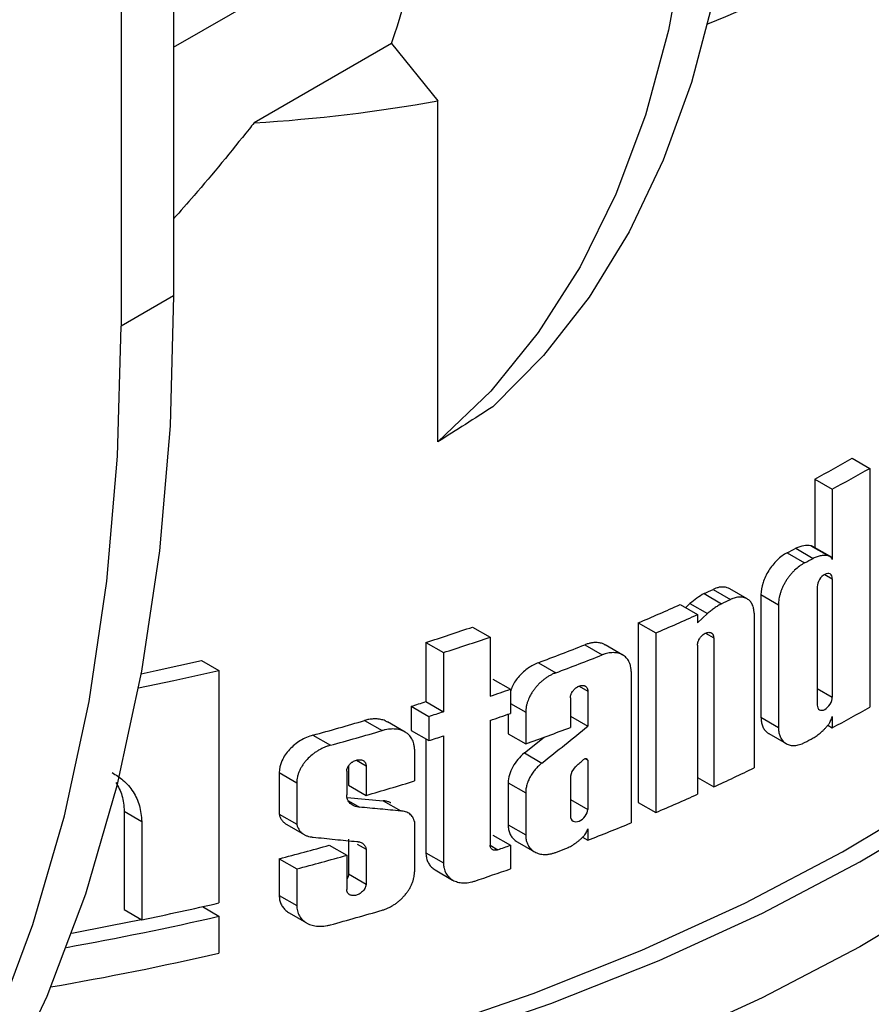
# Model space of a CAD drawing. Units: millimetres. Extents: x 3 to 418, y -29 to 291.
# Drawn here: x 281 to 288, y 85 to 93 of the extents above; entities that cross this region are included whole.
import ezdxf

# ---------------------------------------------------------------- set-up
doc = ezdxf.new("R2010")
doc.units = ezdxf.units.MM

msp = doc.modelspace()

# ---------------------------------------------------------------- linework, layer by layer
at = {"color": 7, "linetype": 'Continuous', "lineweight": 25}
for p, q in [((281.906119, 96.190123), (281.906119, 90.767777)), ((281.481855, 95.945201), (281.481855, 90.522855)), ((281.906119, 92.778856), (286.156073, 95.232302)), ((283.671564, 92.810222), (282.55777, 92.167242)), ((283.671564, 92.810222), (284.044823, 92.345891)), ((284.044823, 89.586113), (284.044823, 92.345891)), ((281.906119, 90.767777), (281.481855, 90.522855)), ((287.400754, 89.453813), (287.542176, 89.372173)), ((287.542176, 89.372173), (287.542176, 87.44032)), ((287.09727, 89.285888), (287.09727, 88.730035)), ((287.09727, 89.285888), (287.238691, 89.204248)), ((287.238691, 89.204248), (287.238691, 88.633892)), ((286.873097, 88.688704), (287.014519, 88.607064)), ((286.943369, 88.725378), (287.084791, 88.643737)), ((287.06621, 88.746471), (287.207631, 88.66483)), ((287.236657, 88.649568), (287.076037, 88.742292)), ((287.238691, 88.479452), (287.238691, 87.521474)), ((286.201027, 88.358919), (286.342449, 88.277279)), ((286.273445, 88.392715), (286.414866, 88.311074)), ((286.550059, 88.316268), (286.408616, 88.397922)), ((287.117283, 88.414693), (287.117283, 87.456715)), ((286.05026, 88.244621), (286.086799, 88.278883)), ((286.086799, 88.278883), (286.22822, 88.197242)), ((286.661474, 88.350794), (286.661474, 87.357704)), ((286.661474, 88.350794), (286.802896, 88.269153)), ((286.006289, 88.270005), (286.14771, 88.188364)), ((286.14771, 88.12175), (286.22822, 88.197242)), ((286.605562, 88.200955), (286.605562, 86.948816)), ((286.802896, 88.269153), (286.802896, 87.276063)), ((285.668059, 88.122138), (285.668059, 86.668933)), ((285.668059, 88.122138), (285.80948, 88.040498)), ((286.14771, 88.188364), (286.14771, 88.12175)), ((284.32682, 88.088379), (284.468241, 88.006738)), ((285.80948, 88.040498), (285.80948, 86.587292)), ((283.949088, 87.963316), (283.949088, 87.484669)), ((283.949088, 87.963316), (284.090509, 87.881675)), ((284.468241, 88.006738), (284.468241, 87.528091)), ((286.278443, 88.001592), (286.278443, 86.794536)), ((284.090509, 87.881675), (284.090509, 87.403029)), ((285.23453, 87.94412), (285.375951, 87.86248)), ((285.542136, 87.861784), (285.400678, 87.943445)), ((286.14771, 87.942215), (286.14771, 86.735159)), ((282.132434, 87.81866), (282.273855, 87.73702)), ((284.859126, 87.799785), (285.000547, 87.718144)), ((282.273855, 87.73702), (282.273855, 85.856075)), ((285.610363, 87.72712), (285.610363, 86.503972)), ((284.491938, 87.666915), (284.63336, 87.585275)), ((284.63336, 87.585275), (284.63336, 87.389179)), ((285.259338, 87.570548), (285.259338, 87.286787)), ((283.949088, 87.484669), (284.090509, 87.403029)), ((285.119133, 87.51664), (285.119133, 87.276225)), ((283.830196, 87.446917), (283.830196, 87.250821)), ((283.830196, 87.446917), (283.971617, 87.365276)), ((284.756569, 87.398912), (284.756569, 87.142406)), ((283.453077, 87.332103), (283.594499, 87.250462)), ((283.77999, 87.238621), (283.638491, 87.320306)), ((283.971617, 87.365276), (283.971617, 87.169181)), ((284.468241, 87.331995), (284.468241, 86.322476)), ((284.615147, 87.382795), (284.615147, 87.224047)), ((285.119133, 87.367725), (285.259338, 87.286787)), ((286.661474, 87.357704), (286.802896, 87.276063)), ((287.238691, 87.364104), (287.238691, 87.272396)), ((283.830196, 87.250821), (283.971617, 87.169181)), ((287.201868, 87.293653), (287.238691, 87.272396)), ((283.033946, 87.213011), (283.175367, 87.13137)), ((283.949088, 87.182186), (283.949088, 86.261522)), ((284.090509, 87.206933), (284.090509, 86.179881)), ((284.615147, 87.224047), (284.756569, 87.142406)), ((284.746165, 87.06901), (284.905576, 87.197403)), ((286.723754, 87.226472), (286.865162, 87.144839)), ((283.856265, 87.09931), (283.856265, 86.842804)), ((284.746165, 87.06901), (284.887586, 86.987369)), ((285.240897, 87.022065), (285.259338, 87.011419)), ((285.259338, 87.011419), (285.259338, 86.61257)), ((283.307762, 86.921894), (283.307762, 86.731273)), ((283.322875, 86.965641), (283.322875, 86.807601)), ((283.464296, 86.966375), (283.464296, 86.725961)), ((282.761549, 86.910184), (282.761549, 86.574571)), ((282.761549, 86.910184), (282.90297, 86.828543)), ((285.119133, 86.881274), (285.119133, 86.558662)), ((286.14771, 86.870006), (286.278443, 86.794536)), ((282.90297, 86.828543), (282.90297, 86.492931)), ((283.322875, 86.807601), (283.464296, 86.725961)), ((284.615147, 86.828513), (284.615147, 86.487463)), ((284.615147, 86.828513), (284.756569, 86.746873)), ((283.312042, 86.708871), (283.603281, 86.681811)), ((283.321629, 86.682438), (283.410318, 86.631239)), ((283.603281, 86.681811), (283.744702, 86.60017)), ((284.756569, 86.746873), (284.756569, 86.405822)), ((285.668059, 86.668933), (285.80948, 86.587292)), ((281.506588, 86.597149), (281.506588, 85.801565)), ((281.506588, 86.597149), (281.64801, 86.515508)), ((282.761549, 86.574571), (282.90297, 86.492931)), ((281.64801, 86.515508), (281.64801, 85.719924)), ((282.821892, 86.490773), (282.963607, 86.408962)), ((283.856265, 86.51365), (283.856265, 86.10622)), ((284.615147, 86.487463), (284.756569, 86.405822)), ((285.259338, 86.4552), (285.259338, 86.363491)), ((283.322875, 86.371658), (283.322875, 86.090038)), ((284.491938, 86.403786), (284.63336, 86.322145)), ((285.216801, 86.388047), (285.259338, 86.363491)), ((283.16634, 86.322802), (283.307762, 86.241161)), ((283.392877, 86.331247), (283.464296, 86.290017)), ((283.464296, 86.290017), (283.464296, 86.008397)), ((284.63336, 86.322145), (284.63336, 86.132069)), ((284.687017, 86.350695), (284.828402, 86.269076)), ((282.761549, 86.21336), (282.761549, 85.917094)), ((282.761549, 86.21336), (282.90297, 86.131719)), ((283.307762, 86.241161), (283.307762, 85.963916)), ((283.949088, 86.261522), (284.090509, 86.179881)), ((282.90297, 86.131719), (282.90297, 85.835453)), ((284.024005, 86.122995), (284.165396, 86.041371)), ((283.322875, 86.090038), (283.464296, 86.008397)), ((282.761549, 85.917094), (282.90297, 85.835453)), ((282.140709, 85.825659), (282.273855, 85.748795)), ((281.506588, 85.801565), (281.64801, 85.719924)), ((282.273855, 85.748795), (282.273855, 85.450705)), ((282.841791, 85.775492), (282.98327, 85.693818))]:
    msp.add_line(p, q, dxfattribs=at)
at = {"color": 1, "linetype": 'Continuous', "lineweight": 25}
for p, q in [((287.178263, 88.514337), (287.238691, 88.479452)), ((286.213231, 88.039238), (286.278443, 88.001592)), ((285.189393, 87.610926), (285.259338, 87.570548)), ((287.117283, 87.591562), (287.238691, 87.521474)), ((284.63336, 87.470039), (284.756569, 87.398912)), ((283.386198, 87.01146), (283.464296, 86.966375)), ((285.119133, 86.693508), (285.259338, 86.61257)), ((284.468241, 86.322467), (284.530701, 86.28641))]:
    msp.add_line(p, q, dxfattribs=at)
at = {"color": 7, "linetype": 'Continuous', "lineweight": 25, "flags": 128}
for points in [[(286.509626, 95.436404), (286.483721, 94.645686), (286.406253, 93.889157), (286.277647, 93.170967), (286.09861, 92.495054), (285.870122, 91.865125), (285.593437, 91.284636), (285.270072, 90.756769), (284.9018, 90.28442), (284.490642, 89.87018)], [(286.156073, 95.232302), (286.128937, 94.423392), (286.047795, 93.650402), (285.913112, 92.917772), (285.725662, 92.229711), (285.486523, 91.590173), (285.197068, 91.002831), (284.85896, 90.47106), (284.474141, 89.997915), (284.044823, 89.586113)], [(281.906119, 90.767777), (281.877322, 89.717026), (281.791046, 88.703598), (281.647623, 87.731423), (281.44761, 86.804272), (281.191783, 85.92574), (280.881135, 85.099236), (280.516869, 84.327964), (280.100399, 83.614916), (279.63334, 82.962858), (279.117504, 82.374318), (278.554891, 81.85158)], [(278.130627, 81.606657), (278.69324, 82.129396), (279.209076, 82.717936), (279.676135, 83.369994), (280.092605, 84.083042), (280.45687, 84.854314), (280.767519, 85.680818), (281.023346, 86.55935), (281.223359, 87.486501), (281.366782, 88.458676), (281.453058, 89.472104), (281.481855, 90.522855)], [(283.091762, 84.567234), (283.90121, 84.807689), (284.817753, 85.122726), (285.695898, 85.472318), (286.531739, 85.854912), (287.321564, 86.268806), (288.06186, 86.712162), (288.749338, 87.183009), (289.380942, 87.679254), (289.953864, 88.198692)], [(283.091762, 84.446968), (284.042631, 84.726049), (284.959175, 85.041085), (285.837319, 85.390677), (286.673161, 85.773271), (287.462985, 86.187165), (288.203282, 86.630522), (288.890759, 87.101369), (289.522363, 87.597614), (290.095285, 88.117051)], [(281.643898, 87.71091), (281.765719, 87.736793), (282.132434, 87.81866)], [(281.622409, 87.595663), (281.90714, 87.655152), (282.273855, 87.73702)], [(290.093117, 87.429039), (289.520223, 86.909915), (288.888709, 86.413971), (288.201379, 85.943409), (287.461286, 85.50032), (286.671717, 85.086669), (285.836177, 84.704295), (284.958378, 84.354896), (284.042216, 84.040022), (283.091762, 83.761074)], [(281.082425, 85.611643), (281.39563, 85.671927), (281.643405, 85.722582)]]:
    msp.add_lwpolyline(points, dxfattribs=at)
at = {"color": 7, "linetype": 'Continuous', "lineweight": 25}
for centre, radius, start, end in [((274.549223, 95.870324), 9.621919, 341.4558975, 348.6574423), ((279.712714, 102.989921), 15.567022, 298.3184552, 299.5950755), ((279.854135, 102.90828), 15.567022, 298.3184552, 299.5950755), ((279.395766, 103.102167), 16.237561, 297.4191169, 297.6988137), ((279.537187, 103.020526), 16.237561, 297.4191169, 297.6988137), ((278.829143, 104.249862), 17.517613, 294.8868112, 295.148195), ((278.970564, 104.168222), 17.517613, 294.8868112, 295.148195), ((278.525621, 104.920476), 18.253728, 293.0345742, 294.1932689), ((278.667043, 104.838836), 18.253728, 293.0345742, 294.1932689), ((277.491972, 108.098984), 21.145673, 287.7800319, 288.85818), ((277.633393, 108.017343), 21.145673, 287.7800319, 288.85818), ((277.995311, 106.212361), 19.650315, 290.4443798, 291.6171097), ((278.136732, 106.13072), 19.650315, 290.4443798, 291.6171097), ((277.772274, 107.129821), 20.713856, 288.8602108, 289.3435533), ((277.372726, 107.989394), 21.533516, 287.4503941, 287.7823048), ((277.514147, 107.907754), 21.533516, 287.4503941, 287.7823048), ((279.854135, 100.976428), 15.567022, 298.3184552, 299.5950755), ((277.097049, 108.90425), 22.489033, 285.3069929, 286.4171093), ((277.772274, 106.933726), 20.713856, 288.8602108, 289.3435533), ((277.23847, 108.822609), 22.489033, 285.3069929, 286.4171093), ((277.987112, 106.041428), 20.074824, 289.7070581, 290.8101085), ((277.514147, 107.711658), 21.533516, 287.4503941, 287.7823048), ((279.537187, 101.56732), 16.237561, 297.4191169, 297.6988137), ((279.021358, 102.60556), 17.396947, 294.6545978, 295.8457774), ((277.350108, 107.952734), 22.089798, 286.0685859, 287.1294871), ((278.667043, 103.38563), 18.253728, 293.0345742, 294.1932689), ((278.292525, 104.280547), 19.223875, 291.2479205, 292.3748205), ((276.99225, 108.355524), 22.881438, 284.6041133, 285.6541297), ((277.788847, 105.819134), 20.663492, 289.0424662, 289.3438715), ((278.04754, 104.913764), 19.902839, 290.4474093, 290.696728), ((277.133671, 108.273883), 22.881438, 284.6041133, 285.6541297), ((277.739882, 105.770038), 20.812733, 288.5024082, 289.3425035), ((276.787414, 109.569024), 24.33937, 281.5194719, 283.0272387), ((276.706472, 109.836139), 24.722376, 280.0947974, 283.0144112), ((277.23847, 107.369404), 22.489033, 285.3069929, 286.4171093), ((276.697132, 109.581444), 24.76676, 279.8014461, 283.0128544)]:
    msp.add_arc(centre, radius, start, end, dxfattribs=at)
for start_param, end_param in [(5.95976938, 6.33568859), (5.69056571, 5.79443987)]:
    msp.add_ellipse((276.178554, 107.655839), major_axis=(13.486996, -12.334863), ratio=0.69787476, start_param=start_param, end_param=end_param, dxfattribs=at)
for points, knots in [([(282.55777, 92.167242), (282.544527, 92.150716), (282.385585, 91.952375), (282.171433, 91.690681), (281.961612, 91.45387), (281.906119, 91.391239)], [0, 0, 0, 0, 0.06266596, 0.75209596, 1, 1, 1, 1]), ([(286.873097, 88.688704), (286.845398, 88.674335), (286.818123, 88.654337), (286.779808, 88.61741), (286.76767, 88.604162), (286.744649, 88.575817), (286.733738, 88.56058), (286.70437, 88.513907), (286.688477, 88.480297), (286.667174, 88.414258), (286.661474, 88.381204), (286.661474, 88.350794)], [0, 0, 0, 0, 0.25, 0.25, 0.375, 0.375, 0.5, 0.5, 0.75, 0.75, 1, 1, 1, 1]), ([(287.06621, 88.746471), (287.047978, 88.749893), (287.028207, 88.749762), (286.986669, 88.742641), (286.965289, 88.735676), (286.943369, 88.725378)], [0, 0, 0, 0, 0.5, 0.5, 1, 1, 1, 1]), ([(287.076032, 88.742283), (287.074506, 88.74311), (287.071392, 88.744796), (287.06796, 88.745905), (287.06621, 88.746471)], [0, 0, 0, 0, 0.49022955, 1, 1, 1, 1]), ([(287.014519, 88.607064), (287.011103, 88.605238), (287.004252, 88.601577), (286.99055, 88.59333), (286.96674, 88.577207), (286.940165, 88.55481), (286.915186, 88.529166), (286.897342, 88.508489), (286.88061, 88.486574), (286.865176, 88.463584), (286.851143, 88.439759), (286.838658, 88.415349), (286.827896, 88.390562), (286.818939, 88.365628), (286.811836, 88.340776), (286.806688, 88.31622), (286.80423, 88.29703), (286.803085, 88.28136), (286.802967, 88.273729), (286.802896, 88.269153)], [0, 0, 0, 0, 0.03110978, 0.06238913, 0.12497701, 0.24960932, 0.31213673, 0.37471535, 0.43705013, 0.49945699, 0.56204991, 0.62452529, 0.68681279, 0.74936075, 0.81192595, 0.8743432, 0.93717956, 0.96233033, 1, 1, 1, 1]), ([(287.207631, 88.66483), (287.203059, 88.66555), (287.193885, 88.666994), (287.174596, 88.667679), (287.154393, 88.665916), (287.133484, 88.661537), (287.117478, 88.656919), (287.101222, 88.651116), (287.090266, 88.646195), (287.084791, 88.643737)], [0, 0, 0, 0, 0.124255307, 0.249279084, 0.499041932, 0.62354624, 0.748857106, 0.874503308, 1, 1, 1, 1]), ([(287.238691, 88.633892), (287.237934, 88.635818), (287.236416, 88.63968), (287.232587, 88.646617), (287.226742, 88.654134), (287.219455, 88.659724), (287.212941, 88.663082), (287.2094, 88.664248), (287.207631, 88.66483)], [0, 0, 0, 0, 0.12449642, 0.24963868, 0.49942231, 0.74938545, 0.87484439, 1, 1, 1, 1]), ([(287.238691, 88.479452), (287.238691, 88.497278), (287.232145, 88.511181), (287.209802, 88.524036), (287.194002, 88.522853), (287.162346, 88.506013), (287.146558, 88.490478), (287.123796, 88.453281), (287.117283, 88.432519), (287.117283, 88.414693)], [0, 0, 0, 0, 0.25, 0.25, 0.5, 0.5, 0.75, 0.75, 1, 1, 1, 1]), ([(286.408378, 88.39748), (286.402064, 88.400882), (286.391838, 88.406392), (286.375718, 88.410247), (286.361859, 88.412051), (286.347365, 88.41228), (286.332181, 88.410988), (286.318232, 88.408436), (286.302302, 88.404241), (286.287939, 88.39926), (286.277083, 88.394358), (286.273445, 88.392715)], [0, 0, 0, 0, 0.175361551, 0.283992114, 0.38924478, 0.495227923, 0.603476401, 0.712504761, 0.783827413, 0.927543649, 1, 1, 1, 1]), ([(286.342449, 88.277279), (286.337605, 88.274497), (286.327905, 88.268927), (286.308561, 88.25699), (286.284509, 88.240986), (286.260784, 88.223517), (286.24206, 88.208782), (286.23283, 88.201086), (286.22822, 88.197242)], [0, 0, 0, 0, 0.12469695, 0.24974634, 0.49999956, 0.75025315, 0.87525039, 1, 1, 1, 1]), ([(286.605562, 88.200955), (286.605547, 88.202824), (286.605518, 88.206566), (286.605204, 88.21393), (286.604304, 88.224765), (286.602164, 88.238272), (286.598036, 88.254587), (286.591915, 88.270329), (286.58338, 88.285259), (286.573786, 88.297596), (286.562674, 88.308119), (286.550109, 88.31669), (286.53625, 88.323302), (286.521245, 88.327892), (286.505195, 88.330355), (286.488261, 88.330711), (286.470611, 88.328997), (286.45238, 88.325189), (286.436848, 88.320259), (286.424302, 88.315364), (286.41801, 88.312503), (286.414866, 88.311074)], [0, 0, 0, 0, 0.01778503, 0.03560475, 0.07131829, 0.12496914, 0.17498992, 0.2497256, 0.31225046, 0.3748163, 0.43713174, 0.4995491, 0.56213527, 0.6245867, 0.68687832, 0.7494271, 0.8119727, 0.87439729, 0.93721134, 0.96863314, 1, 1, 1, 1]), ([(286.14771, 87.942215), (286.147726, 87.943326), (286.147757, 87.945551), (286.148091, 87.950119), (286.149196, 87.95828), (286.151716, 87.967943), (286.15542, 87.977598), (286.159846, 87.987172), (286.165349, 87.996511), (286.171716, 88.005293), (286.178603, 88.013655), (286.188094, 88.02313), (286.198356, 88.030995), (286.206801, 88.036103), (286.215316, 88.040407), (286.223854, 88.043434), (286.23212, 88.045063), (286.240152, 88.045784), (286.247721, 88.045066), (286.254576, 88.042966), (286.259335, 88.040714), (286.263641, 88.03778), (286.268736, 88.033033), (286.272815, 88.027066), (286.2757, 88.020056), (286.277265, 88.014326), (286.278259, 88.008186), (286.278381, 88.003797), (286.278443, 88.001592)], [0, 0, 0, 0, 0.01558979, 0.03122539, 0.06254985, 0.12492313, 0.15622289, 0.1875401, 0.24990291, 0.28123157, 0.31248785, 0.37490912, 0.43731349, 0.46857714, 0.49990074, 0.56224833, 0.5935608, 0.62485336, 0.68721161, 0.71853194, 0.74975258, 0.7809494, 0.81226629, 0.87463912, 0.90592289, 0.937243, 0.96846685, 1, 1, 1, 1]), ([(285.400363, 87.942863), (285.393119, 87.946876), (285.381143, 87.953508), (285.362055, 87.958734), (285.345208, 87.961659), (285.327524, 87.962826), (285.309, 87.962302), (285.291765, 87.960242), (285.271647, 87.956304), (285.253178, 87.951187), (285.239213, 87.945895), (285.23453, 87.94412)], [0, 0, 0, 0, 0.16418477, 0.27141554, 0.37636951, 0.48204098, 0.5899277, 0.69857266, 0.77331034, 0.92398891, 1, 1, 1, 1]), ([(285.610363, 87.72712), (285.610344, 87.729271), (285.610308, 87.733577), (285.609918, 87.742064), (285.6088, 87.75457), (285.606145, 87.770204), (285.602091, 87.785182), (285.597483, 87.797721), (285.591449, 87.810781), (285.582855, 87.825035), (285.570987, 87.839609), (285.557252, 87.852154), (285.54175, 87.86252), (285.524681, 87.870697), (285.506226, 87.876608), (285.486508, 87.880135), (285.458849, 87.881717), (285.429361, 87.878644), (285.402813, 87.871846), (285.38748, 87.866891), (285.379792, 87.863949), (285.375951, 87.86248)], [0, 0, 0, 0, 0.01778727, 0.03560964, 0.07132896, 0.12498691, 0.17500849, 0.21239252, 0.24979175, 0.31233686, 0.37490446, 0.43721615, 0.49967382, 0.56227014, 0.62470147, 0.68702919, 0.74959881, 0.87444254, 0.93724217, 0.96865044, 1, 1, 1, 1]), ([(284.859126, 87.799785), (284.831276, 87.786832), (284.77557, 87.760922), (284.702412, 87.692671), (284.651709, 87.62414), (284.638101, 87.580243), (284.63336, 87.564947)], [0, 0, 0, 0, 0.28394208, 0.56796499, 0.84945732, 1, 1, 1, 1]), ([(285.000547, 87.718144), (284.996645, 87.716637), (284.988821, 87.713614), (284.973173, 87.706664), (284.953702, 87.696749), (284.930763, 87.68292), (284.908443, 87.667252), (284.886942, 87.649857), (284.866434, 87.630926), (284.847145, 87.610637), (284.8293, 87.589112), (284.813032, 87.566562), (284.797815, 87.542117), (284.785371, 87.51814), (284.775047, 87.493838), (284.767114, 87.470568), (284.761041, 87.446213), (284.758143, 87.427021), (284.756792, 87.411259), (284.756652, 87.403541), (284.756569, 87.398912)], [0, 0, 0, 0, 0.03110843, 0.06237661, 0.1249537, 0.18746464, 0.24972897, 0.3122168, 0.37479323, 0.43716859, 0.49948359, 0.5620485, 0.62455982, 0.69571415, 0.74930057, 0.81188774, 0.87425442, 0.93710515, 0.96228236, 1, 1, 1, 1]), ([(285.119133, 87.51664), (285.11915, 87.517757), (285.119184, 87.519996), (285.119547, 87.524579), (285.120746, 87.532747), (285.123483, 87.542361), (285.12749, 87.551897), (285.132274, 87.561312), (285.138209, 87.570422), (285.145048, 87.578917), (285.150592, 87.584952), (285.156502, 87.590571), (285.164769, 87.597451), (285.173546, 87.603362), (285.182548, 87.608079), (285.191624, 87.612002), (285.200722, 87.614656), (285.209541, 87.615947), (285.218119, 87.616349), (285.226217, 87.615343), (285.233572, 87.612988), (285.238686, 87.61056), (285.243323, 87.607465), (285.248819, 87.602519), (285.253234, 87.596382), (285.256361, 87.589229), (285.258058, 87.583407), (285.259139, 87.577192), (285.259271, 87.57277), (285.259338, 87.570548)], [0, 0, 0, 0, 0.015590712, 0.031227798, 0.062554209, 0.124927614, 0.156236604, 0.187551673, 0.24993152, 0.281262581, 0.312502991, 0.343707533, 0.375026884, 0.437416159, 0.468692344, 0.500009275, 0.562345037, 0.593654118, 0.624933762, 0.687276171, 0.71858821, 0.749800474, 0.780984202, 0.812293728, 0.87465399, 0.905930378, 0.9372496, 0.968463072, 1, 1, 1, 1]), ([(287.117283, 87.456715), (287.117282, 87.438889), (287.123902, 87.424945), (287.146397, 87.411999), (287.162266, 87.413137), (287.193922, 87.429972), (287.209643, 87.445549), (287.23225, 87.482843), (287.238691, 87.503648), (287.238691, 87.521474)], [0, 0, 0, 0, 0.25, 0.25, 0.5, 0.5, 0.75, 0.75, 1, 1, 1, 1]), ([(283.638087, 87.319582), (283.631633, 87.323383), (283.620136, 87.330154), (283.601118, 87.336518), (283.58291, 87.341057), (283.563599, 87.343936), (283.543382, 87.345219), (283.523878, 87.344849), (283.499735, 87.342644), (283.476536, 87.338603), (283.458973, 87.333737), (283.453077, 87.332103)], [0, 0, 0, 0, 0.13208794, 0.23531941, 0.33934888, 0.44406001, 0.55085, 0.65834018, 0.74291523, 0.91369818, 1, 1, 1, 1]), ([(286.661474, 87.357704), (286.661619, 87.351435), (286.661908, 87.338852), (286.664223, 87.320894), (286.66793, 87.303676), (286.673138, 87.287659), (286.682001, 87.268136), (286.69352, 87.251137), (286.707726, 87.23761), (286.716533, 87.230222), (286.722484, 87.227632), (286.724017, 87.226964)], [0, 0, 0, 0, 0.10536586, 0.21146865, 0.31986066, 0.4290425, 0.53440812, 0.74870504, 0.8578733, 0.96338524, 1, 1, 1, 1]), ([(287.207631, 87.299776), (287.209389, 87.30224), (287.212916, 87.307185), (287.219414, 87.317513), (287.226709, 87.330926), (287.232569, 87.344739), (287.236407, 87.355827), (287.23793, 87.361346), (287.238691, 87.364104)], [0, 0, 0, 0, 0.12441275, 0.2496402, 0.49942392, 0.7493865, 0.8747356, 1, 1, 1, 1]), ([(283.856265, 87.09931), (283.856255, 87.100843), (283.856234, 87.103909), (283.856013, 87.109992), (283.855378, 87.119029), (283.853829, 87.130823), (283.850576, 87.14653), (283.844992, 87.164198), (283.836021, 87.183053), (283.824689, 87.200227), (283.812073, 87.214567), (283.796695, 87.228127), (283.779357, 87.239605), (283.758923, 87.249351), (283.738279, 87.256279), (283.716328, 87.260922), (283.693304, 87.263341), (283.669412, 87.263538), (283.644835, 87.261476), (283.623959, 87.257908), (283.607137, 87.254034), (283.598709, 87.251652), (283.594499, 87.250462)], [0, 0, 0, 0, 0.01244662, 0.02491206, 0.04988836, 0.08742791, 0.12499668, 0.18745446, 0.24976934, 0.31234299, 0.37488154, 0.42472279, 0.49971538, 0.56229951, 0.62464353, 0.68707716, 0.74965894, 0.81211105, 0.87462816, 0.93735595, 0.96870655, 1, 1, 1, 1]), ([(284.887586, 86.987369), (284.949973, 87.036848), (285.074777, 87.135829), (285.197808, 87.23646), (285.259338, 87.286787)], [0, 0, 0, 0, 0.49988277, 1, 1, 1, 1]), ([(286.802896, 87.276063), (286.802912, 87.273928), (286.802945, 87.269653), (286.803298, 87.261241), (286.80431, 87.24887), (286.806713, 87.233456), (286.810705, 87.217449), (286.815009, 87.205287), (286.820606, 87.192695), (286.827789, 87.179943), (286.838533, 87.165952), (286.850959, 87.154055), (286.864988, 87.144423), (286.880435, 87.137068), (286.897128, 87.132064), (286.914948, 87.129536), (286.933708, 87.12947), (286.953217, 87.131825), (286.97332, 87.13663), (286.990404, 87.142693), (287.004177, 87.148659), (287.011074, 87.152126), (287.014519, 87.153858)], [0, 0, 0, 0, 0.01778442, 0.03560346, 0.07131555, 0.12496463, 0.17498495, 0.22481111, 0.24974803, 0.31226873, 0.37483417, 0.43715146, 0.49956015, 0.56214361, 0.6245988, 0.68688261, 0.74942515, 0.81197212, 0.87438703, 0.93720422, 0.96863382, 1, 1, 1, 1]), ([(287.084791, 87.190531), (287.090211, 87.193795), (287.101086, 87.200342), (287.122633, 87.215367), (287.143803, 87.232429), (287.164267, 87.251447), (287.179218, 87.266678), (287.193773, 87.282739), (287.203013, 87.294099), (287.207631, 87.299776)], [0, 0, 0, 0, 0.12424041, 0.24928107, 0.49904353, 0.6235478, 0.74885828, 0.87448788, 1, 1, 1, 1]), ([(283.033946, 87.213011), (282.999235, 87.203509), (282.965221, 87.188724), (282.916568, 87.159055), (282.90112, 87.148125), (282.871722, 87.124238), (282.857634, 87.111109), (282.83201, 87.083374), (282.820464, 87.068871), (282.799937, 87.03857), (282.790931, 87.022576), (282.769382, 86.974619), (282.761549, 86.941613), (282.761549, 86.910184)], [0, 0, 0, 0, 0.25, 0.25, 0.375, 0.375, 0.5, 0.5, 0.625, 0.625, 0.75, 0.75, 1, 1, 1, 1]), ([(283.175367, 87.13137), (283.171085, 87.130147), (283.162501, 87.127696), (283.145333, 87.121919), (283.123956, 87.113501), (283.098731, 87.101485), (283.07413, 87.087639), (283.050355, 87.072005), (283.020048, 87.049042), (282.99212, 87.022986), (282.967697, 86.994521), (282.951214, 86.972129), (282.936826, 86.948926), (282.924796, 86.92509), (282.915213, 86.900871), (282.908185, 86.87651), (282.904778, 86.85713), (282.903538, 86.844044), (282.903064, 86.836091), (282.903006, 86.831373), (282.90297, 86.828543)], [0, 0, 0, 0, 0.03112173, 0.06238352, 0.12496985, 0.18751704, 0.24980136, 0.31223584, 0.37482295, 0.49937289, 0.56188178, 0.62445579, 0.68679059, 0.74914267, 0.81176019, 0.87428357, 0.93694346, 0.9621763, 0.97731337, 1, 1, 1, 1]), ([(283.307762, 86.921894), (283.307788, 86.923195), (283.307839, 86.925801), (283.308319, 86.930459), (283.309739, 86.938529), (283.31279, 86.947769), (283.317379, 86.957128), (283.322837, 86.966282), (283.331226, 86.97714), (283.34124, 86.986838), (283.350001, 86.993688), (283.359156, 86.999903), (283.371236, 87.006388), (283.386187, 87.011868), (283.401138, 87.014884), (283.415582, 87.015349), (283.429028, 87.013152), (283.439007, 87.009166), (283.445981, 87.004695), (283.45221, 86.999421), (283.457262, 86.992985), (283.460857, 86.985555), (283.462814, 86.979541), (283.464065, 86.973152), (283.464219, 86.968642), (283.464296, 86.966375)], [0, 0, 0, 0, 0.01783256, 0.03572406, 0.06259748, 0.12500283, 0.15634748, 0.18766464, 0.25012801, 0.31261383, 0.34389657, 0.37523848, 0.43763414, 0.50019066, 0.56253572, 0.62504193, 0.68737493, 0.74981235, 0.78097344, 0.81227697, 0.87463487, 0.90590298, 0.9372369, 0.96846308, 1, 1, 1, 1]), ([(284.746165, 87.06901), (284.726911, 87.053429), (284.709282, 87.036129), (284.677197, 86.99817), (284.663084, 86.977669), (284.639927, 86.935611), (284.63075, 86.913572), (284.61851, 86.870563), (284.615227, 86.849032), (284.615147, 86.828513)], [0, 0, 0, 0, 0.25, 0.25, 0.5, 0.5, 0.75, 0.75, 1, 1, 1, 1]), ([(285.259338, 87.011419), (285.258469, 87.013906), (285.257086, 87.016083), (285.255312, 87.017774), (285.253539, 87.019464), (285.251327, 87.020715), (285.24886, 87.021436), (285.246362, 87.022166), (285.243535, 87.022373), (285.240609, 87.022046), (285.237632, 87.021713), (285.234471, 87.02082), (285.231383, 87.019442), (285.228263, 87.018049), (285.225131, 87.016121), (285.222249, 87.013815), (285.221874, 87.013515), (285.221502, 87.013208), (285.221135, 87.012895)], [0, 0, 0, 0, 0.000054232681, 0.000054232681, 0.000054232681, 0.000108419886, 0.000108419886, 0.000108419886, 0.000163318311, 0.000163318311, 0.000163318311, 0.000219190388, 0.000219190388, 0.000219190388, 0.000275655581, 0.000275655581, 0.000275655581, 0.000282901712, 0.000282901712, 0.000282901712, 0.000282901712]), ([(284.887586, 86.987369), (284.882875, 86.983446), (284.873428, 86.975579), (284.855365, 86.958599), (284.838367, 86.940361), (284.822836, 86.92105), (284.811975, 86.906088), (284.801921, 86.890697), (284.789693, 86.869766), (284.780167, 86.850093), (284.771666, 86.828495), (284.764554, 86.806812), (284.759661, 86.784529), (284.757573, 86.767234), (284.75676, 86.756766), (284.75664, 86.750582), (284.756569, 86.746873)], [0, 0, 0, 0, 0.06228507, 0.12488337, 0.24993698, 0.31222598, 0.37458086, 0.43713566, 0.4997299, 0.6243702, 0.66595031, 0.74934763, 0.87429888, 0.92435165, 0.95461594, 1, 1, 1, 1]), ([(281.408602, 86.910424), (281.439225, 86.891468), (281.506919, 86.849567), (281.581951, 86.757939), (281.637317, 86.645263), (281.644438, 86.558849), (281.64801, 86.515508)], [0, 0, 0, 0, 0.2157949, 0.47701369, 0.73769585, 1, 1, 1, 1]), ([(281.439426, 86.830421), (281.458271, 86.796178), (281.497318, 86.725224), (281.503427, 86.640819), (281.506588, 86.597149)], [0, 0, 0, 0, 0.48261106, 1, 1, 1, 1]), ([(283.410318, 86.631239), (283.40672, 86.631503), (283.399512, 86.632032), (283.385637, 86.634408), (283.369207, 86.639189), (283.351538, 86.648067), (283.336311, 86.659832), (283.323897, 86.674332), (283.314765, 86.691297), (283.310001, 86.707168), (283.30839, 86.718663), (283.307855, 86.72561), (283.307797, 86.72915), (283.307762, 86.731273)], [0, 0, 0, 0, 0.06236691, 0.12492977, 0.24997419, 0.3745575, 0.49962433, 0.62416027, 0.74919035, 0.87400847, 0.93700565, 0.96221769, 1, 1, 1, 1]), ([(283.664654, 86.664904), (283.662945, 86.665928), (283.657816, 86.669), (283.648371, 86.672988), (283.636405, 86.676952), (283.623638, 86.67981), (283.613582, 86.681121), (283.606726, 86.681641), (283.604429, 86.681754), (283.603281, 86.681811)], [0, 0, 0, 0, 0.09843212, 0.29532223, 0.4935037, 0.69561688, 0.89905133, 0.94951566, 1, 1, 1, 1]), ([(283.744702, 86.60017), (283.689229, 86.605126), (283.578314, 86.615036), (283.466306, 86.625839), (283.410318, 86.631239)], [0, 0, 0, 0, 0.5001441, 1, 1, 1, 1]), ([(283.856265, 86.51365), (283.855521, 86.516793), (283.85403, 86.523098), (283.849803, 86.535061), (283.842843, 86.54899), (283.831744, 86.563648), (283.818176, 86.576035), (283.80244, 86.586057), (283.784753, 86.593503), (283.768677, 86.597539), (283.755183, 86.599521), (283.748199, 86.599953), (283.744702, 86.60017)], [0, 0, 0, 0, 0.0622643, 0.1248883, 0.25002401, 0.37466783, 0.49980689, 0.62476353, 0.74957736, 0.87476394, 0.9372821, 1, 1, 1, 1]), ([(285.119133, 86.558662), (285.119133, 86.54066), (285.126963, 86.526081), (285.15303, 86.5113), (285.17122, 86.511131), (285.207468, 86.525016), (285.225487, 86.538974), (285.251718, 86.574154), (285.259338, 86.594568), (285.259338, 86.61257)], [0, 0, 0, 0, 0.25, 0.25, 0.5, 0.5, 0.75, 0.75, 1, 1, 1, 1]), ([(282.761549, 86.574571), (282.762571, 86.5701), (282.764622, 86.561126), (282.769448, 86.548365), (282.775544, 86.536159), (282.782943, 86.524851), (282.791498, 86.514556), (282.801141, 86.505276), (282.81124, 86.497249), (282.818583, 86.492863), (282.821942, 86.490857)], [0, 0, 0, 0, 0.12541068, 0.25174388, 0.38089758, 0.51100305, 0.63640318, 0.76264073, 0.89140731, 1, 1, 1, 1]), ([(282.90297, 86.492931), (282.903794, 86.489239), (282.905446, 86.481829), (282.910301, 86.467717), (282.916828, 86.454499), (282.925026, 86.442467), (282.934298, 86.431259), (282.947762, 86.418828), (282.966521, 86.406641), (282.987576, 86.397398), (283.006677, 86.39217), (283.022696, 86.389425), (283.030982, 86.388695), (283.035138, 86.388329)], [0, 0, 0, 0, 0.062198479, 0.124849078, 0.249924166, 0.312234533, 0.374617466, 0.499755324, 0.624591178, 0.749492214, 0.874612067, 0.937118981, 1, 1, 1, 1]), ([(284.615147, 86.487463), (284.615308, 86.481291), (284.615631, 86.468903), (284.618205, 86.451046), (284.622324, 86.433784), (284.628105, 86.417563), (284.637925, 86.397553), (284.650678, 86.379788), (284.666351, 86.365008), (284.67703, 86.356255), (284.684674, 86.35263), (284.687376, 86.351349)], [0, 0, 0, 0, 0.10301607, 0.20676148, 0.31276528, 0.41954479, 0.52255872, 0.73201624, 0.83867049, 0.94299043, 1, 1, 1, 1]), ([(285.223459, 86.393654), (285.225481, 86.395951), (285.229535, 86.400557), (285.237021, 86.41027), (285.245445, 86.423008), (285.252235, 86.436316), (285.256687, 86.447094), (285.258455, 86.452499), (285.259338, 86.4552)], [0, 0, 0, 0, 0.12451631, 0.24967395, 0.49946189, 0.74941794, 0.87482863, 1, 1, 1, 1]), ([(283.035138, 86.388329), (283.094567, 86.382107), (283.213464, 86.369659), (283.331207, 86.358191), (283.390098, 86.352455)], [0, 0, 0, 0, 0.49983961, 1, 1, 1, 1]), ([(284.756569, 86.405822), (284.756676, 86.400793), (284.75689, 86.390731), (284.758576, 86.376169), (284.76169, 86.359747), (284.766997, 86.341956), (284.775294, 86.323499), (284.7858, 86.306749), (284.798934, 86.29112), (284.813557, 86.278357), (284.829943, 86.267759), (284.846955, 86.259581), (284.866204, 86.253256), (284.886698, 86.249305), (284.906783, 86.247794), (284.929031, 86.248266), (284.951976, 86.251103), (284.973035, 86.255997), (284.988751, 86.260703), (284.996618, 86.263528), (285.000547, 86.264939)], [0, 0, 0, 0, 0.04156423, 0.0831595, 0.12497621, 0.18745077, 0.24974317, 0.3122957, 0.37485238, 0.44605459, 0.49963379, 0.56222462, 0.6246223, 0.68697413, 0.74954365, 0.79957174, 0.87450738, 0.93728152, 0.96867669, 1, 1, 1, 1]), ([(285.08163, 86.295371), (285.08787, 86.298145), (285.100386, 86.303708), (285.125204, 86.316778), (285.149614, 86.331923), (285.17325, 86.349105), (285.190541, 86.363011), (285.20739, 86.377798), (285.218106, 86.388372), (285.223459, 86.393654)], [0, 0, 0, 0, 0.1242873, 0.24927735, 0.49904855, 0.62358247, 0.74881709, 0.87452612, 1, 1, 1, 1]), ([(283.390098, 86.352455), (283.392504, 86.352279), (283.397324, 86.351926), (283.406635, 86.350425), (283.417715, 86.347449), (283.429811, 86.341988), (283.440456, 86.334716), (283.44949, 86.325773), (283.456614, 86.315218), (283.460873, 86.305281), (283.462914, 86.297817), (283.463684, 86.293965), (283.464059, 86.291723), (283.464217, 86.290586), (283.464296, 86.290017)], [0, 0, 0, 0, 0.062396193, 0.12495887, 0.250131442, 0.37475219, 0.499843023, 0.624719748, 0.749453899, 0.874622803, 0.937013758, 0.968417252, 0.984209465, 1, 1, 1, 1]), ([(284.530701, 86.28641), (284.528698, 86.285771), (284.52468, 86.28449), (284.516725, 86.28286), (284.507012, 86.282157), (284.496223, 86.283689), (284.486663, 86.2875), (284.47874, 86.293506), (284.472798, 86.30152), (284.470167, 86.3084), (284.469197, 86.312756), (284.46896, 86.314), (284.46874, 86.315354), (284.468565, 86.316687), (284.468403, 86.318302), (284.468309, 86.319698), (284.468252, 86.321161), (284.468245, 86.321983), (284.468241, 86.322476)], [0, 0, 0, 0, 0.06235911, 0.12504664, 0.24979483, 0.37481672, 0.49945737, 0.62449921, 0.74917793, 0.87411925, 0.8897769, 0.90551461, 0.91811352, 0.93701955, 0.9514259, 0.97302761, 0.98382199, 1, 1, 1, 1]), ([(283.949088, 86.261522), (283.949252, 86.255402), (283.949583, 86.243119), (283.952215, 86.225357), (283.956426, 86.208142), (283.962333, 86.191915), (283.972359, 86.171824), (283.985371, 86.153883), (284.001338, 86.138745), (284.01273, 86.12941), (284.021097, 86.125317), (284.024398, 86.123702)], [0, 0, 0, 0, 0.10180786, 0.2043411, 0.30911696, 0.41466139, 0.51646619, 0.72343882, 0.82880489, 0.93246144, 1, 1, 1, 1]), ([(284.090509, 86.179881), (284.090622, 86.17482), (284.090848, 86.164692), (284.092625, 86.150005), (284.095908, 86.133421), (284.101499, 86.11542), (284.110233, 86.096709), (284.121274, 86.079681), (284.138793, 86.059406), (284.160442, 86.04312), (284.185249, 86.031223), (284.205308, 86.024516), (284.226629, 86.020148), (284.248981, 86.018066), (284.27216, 86.018274), (284.295984, 86.02082), (284.316198, 86.024874), (284.332474, 86.029181), (284.34062, 86.031801), (284.344689, 86.033109)], [0, 0, 0, 0, 0.04156163, 0.08316248, 0.125, 0.18747424, 0.24978974, 0.31236564, 0.37492332, 0.49960596, 0.56220403, 0.6245767, 0.68698412, 0.74956966, 0.81205289, 0.87455484, 0.93731345, 0.96869395, 1, 1, 1, 1]), ([(283.322875, 86.090038), (283.322823, 86.088234), (283.322668, 86.082759), (283.321255, 86.075132), (283.318935, 86.067487), (283.315942, 86.05987), (283.312253, 86.052591), (283.308812, 86.04741), (283.307762, 86.04583)], [0, 0, 0, 0, 0.1250484, 0.37947964, 0.50913717, 0.63418085, 0.88837266, 1, 1, 1, 1]), ([(283.594499, 85.797257), (283.598686, 85.798543), (283.607078, 85.801122), (283.623843, 85.807179), (283.644685, 85.815982), (283.669223, 85.828518), (283.693093, 85.84294), (283.716091, 85.859182), (283.738047, 85.87707), (283.75872, 85.896435), (283.777876, 85.917171), (283.795346, 85.93909), (283.810977, 85.961957), (283.824555, 85.985555), (283.835861, 86.009675), (283.844851, 86.034062), (283.851415, 86.058481), (283.854582, 86.077817), (283.855737, 86.090844), (283.856178, 86.098739), (283.856232, 86.103415), (283.856265, 86.10622)], [0, 0, 0, 0, 0.03112206, 0.06237543, 0.12495137, 0.18747658, 0.24973947, 0.31218247, 0.37475573, 0.43717464, 0.49942039, 0.56195152, 0.62450141, 0.68678317, 0.74920479, 0.81181523, 0.87427568, 0.93702008, 0.96222569, 0.97734399, 1, 1, 1, 1]), ([(283.464296, 86.008397), (283.46427, 86.007096), (283.464219, 86.00449), (283.463744, 85.999829), (283.462336, 85.99175), (283.459311, 85.982493), (283.454755, 85.973105), (283.449333, 85.96392), (283.44099, 85.953015), (283.431012, 85.943273), (283.422275, 85.936394), (283.413139, 85.930158), (283.401073, 85.923659), (283.386128, 85.918185), (283.37117, 85.915195), (283.356706, 85.914769), (283.343229, 85.917009), (283.333212, 85.92103), (283.326205, 85.925524), (283.322021, 85.929064), (283.317817, 85.933512), (283.314251, 85.938515), (283.31123, 85.944721), (283.309257, 85.950744), (283.307994, 85.957138), (283.307839, 85.961649), (283.307762, 85.963916)], [0, 0, 0, 0, 0.017831429, 0.035721655, 0.062593213, 0.124993953, 0.156335336, 0.187650803, 0.250105977, 0.312588169, 0.34386738, 0.37520787, 0.437601948, 0.500156905, 0.562502203, 0.625006731, 0.687338155, 0.749771295, 0.780928512, 0.812228367, 0.833101318, 0.874651558, 0.905914305, 0.937245572, 0.968470831, 1, 1, 1, 1]), ([(282.761549, 85.917094), (282.761727, 85.911092), (282.762265, 85.892878), (282.767149, 85.869746), (282.775164, 85.848266), (282.785453, 85.828112), (282.798802, 85.809975), (282.815038, 85.79419), (282.828023, 85.783877), (282.837428, 85.778224), (282.841839, 85.775573)], [0, 0, 0, 0, 0.09923234, 0.30116222, 0.40407534, 0.5033027, 0.70498377, 0.80761096, 0.90977623, 1, 1, 1, 1]), ([(282.90297, 85.835453), (282.902988, 85.833523), (282.903023, 85.829658), (282.903394, 85.822002), (282.904634, 85.808758), (282.908154, 85.790461), (282.915053, 85.769753), (282.924638, 85.750552), (282.936691, 85.733009), (282.951008, 85.717268), (282.96747, 85.703525), (282.985844, 85.691856), (283.005878, 85.682299), (283.027384, 85.674954), (283.050155, 85.669867), (283.073953, 85.666993), (283.098576, 85.66635), (283.123832, 85.667972), (283.145237, 85.671184), (283.162452, 85.674785), (283.171066, 85.677039), (283.175367, 85.678164)], [0, 0, 0, 0, 0.0155619, 0.03115292, 0.06239963, 0.12498938, 0.18743257, 0.24977883, 0.31237402, 0.37489857, 0.43723438, 0.49980468, 0.56237857, 0.62470524, 0.68718797, 0.74976636, 0.81216865, 0.8747155, 0.93740988, 0.96874344, 1, 1, 1, 1])]:
    msp.add_open_spline(points, degree=3, knots=knots, dxfattribs=at)
for points in [[(284.490642, 89.87018), (284.342817, 89.775778), (284.194226, 89.681028), (284.044823, 89.586113)], [(286.201027, 88.358919), (286.162124, 88.336963), (286.123666, 88.310028), (286.086799, 88.278883)], [(285.156236, 86.956418), (285.177904, 86.975213), (285.199537, 86.994039), (285.221135, 87.012895)], [(285.156236, 86.956418), (285.136278, 86.934114), (285.12266, 86.906812), (285.119133, 86.881274)]]:
    msp.add_open_spline(points, degree=3, dxfattribs=at)

doc.saveas('drawing.dxf')
